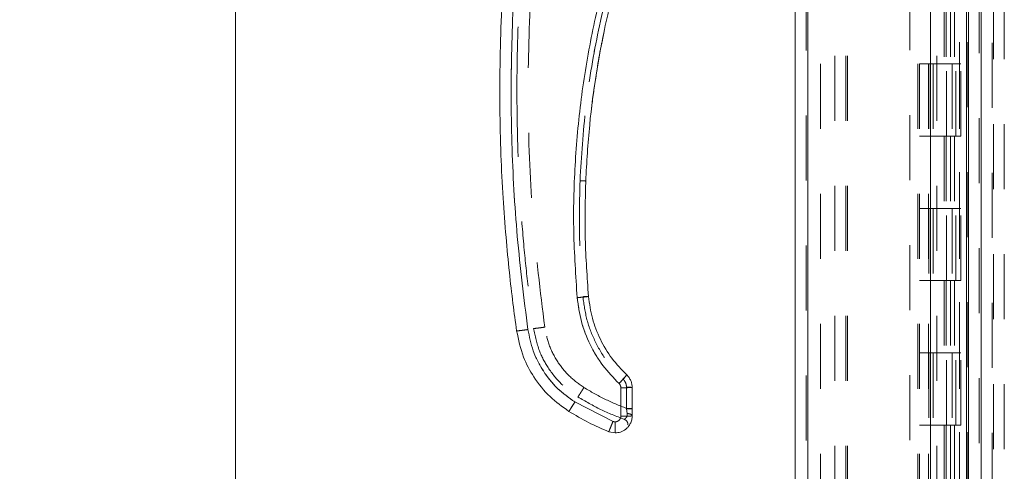
# Model space of a CAD drawing. Units: inches. Extents: x 0 to 23.4, y 0 to 16.5.
# Drawn here: x 12.3 to 13.8, y 6.7 to 7.3 of the extents above; entities that cross this region are included whole.
import ezdxf

# ---------------------------------------------------------------- set-up
doc = ezdxf.new("R2010")
doc.units = ezdxf.units.IN
doc.header["$MEASUREMENT"] = 0
doc.linetypes.add('HIDDEN', pattern=[0.075, 0.05, -0.025])
doc.styles.add('SLDTEXTSTYLE0', font='TXT', dxfattribs={"width": 0.75})
doc.dimstyles.new('SLDDIMSTYLE1', dxfattribs={"dimtxt": 0.125, "dimasz": 0.13, "dimexe": 0, "dimexo": 0.0625, "dimgap": 0.03125, "dimtad": 0, "dimtih": 1, "dimtoh": 1, "dimlfac": 4.5, "dimrnd": 1e-09, "dimzin": 4, "dimdsep": 46, "dimtxsty": 'SLDTEXTSTYLE0', "dimsah": 1, "dimcen": 0.09, "dimadec": 0, "dimazin": 1, "dimtfac": 1, "dimtofl": 0, "dimtmove": 0, "dimatfit": 3, "dimfxl": 1, "dimfrac": 2, "dimtolj": 1, "dimtzin": 12, "dimarcsym": 0})

# ---------------------------------------------------------------- blocks, each defined once
blk = doc.blocks.new('_D_7')
at = {"color": 7, "linetype": 'Continuous', "lineweight": 0}
for p, q in [((13.743, 10.6117), (12.5228, 10.6117)), ((12.6478, 10.6117), (12.6478, 8.2218)), ((12.44, 8.2218), (12.8556, 8.2218)), ((12.8556, 7.9726), (12.44, 7.9726)), ((12.6478, 5.2784), (12.6478, 7.9726)), ((13.743, 5.2784), (12.5228, 5.2784))]:
    blk.add_line(p, q, dxfattribs=at)
for centre, start, end in [((12.44, 8.0972), 90, 270), ((12.8556, 8.0972), 270, 90)]:
    blk.add_arc(centre, 0.1246, start, end, dxfattribs=at)
for points in [[(12.6478, 10.6117), (12.6278, 10.4817), (12.6678, 10.4817)], [(12.6478, 5.2784), (12.6678, 5.4084), (12.6278, 5.4084)]]:
    blk.add_solid(points, dxfattribs=at)
at = {"color": 7, "linetype": 'Continuous', "lineweight": 0, "insert": (12.44, 8.1591, -0.0214), "char_height": 0.125, "attachment_point": 1, "style": 'SLDTEXTSTYLE0'}
blk.add_mtext('24.00', dxfattribs=at)

msp = doc.modelspace()

# ---------------------------------------------------------------- linework, layer by layer
at = {"color": 7, "linetype": 'Continuous', "lineweight": 15}
for p, q in [((13.77643, 10.5951), (13.77643, 5.29496)), ((13.79592, 10.5951), (13.79592, 5.29496)), ((13.50962, 5.49919), (13.50962, 10.39087)), ((13.52911, 10.39062), (13.52911, 5.49944)), ((13.718, 10.39062), (13.718, 5.49944)), ((13.77354, 10.2992), (13.77354, 5.59086)), ((13.24103, 6.78019), (13.24103, 6.73645)), ((13.25853, 6.74823), (13.25853, 6.78065)), ((13.22901, 6.72833), (13.17033, 6.75824)), ((13.25853, 6.74823), (13.25853, 6.7475)), ((13.25853, 6.7369), (13.25853, 6.7475)), ((13.23228, 6.7277), (13.22901, 6.72833)), ((13.23228, 6.71066), (13.22246, 6.71257))]:
    msp.add_line(p, q, dxfattribs=at)
at = {"color": 7, "linetype": 'HIDDEN', "lineweight": 0}
for p, q in [((13.79303, 5.29496), (13.79303, 10.5951)), ((13.79592, 10.5951), (13.79592, 5.29496)), ((13.52622, 5.49919), (13.52622, 10.39087)), ((13.52911, 10.39062), (13.52911, 5.49944)), ((13.68629, 5.49944), (13.68629, 10.39062)), ((13.57081, 5.59086), (13.57081, 10.2992)), ((13.58741, 5.59086), (13.58741, 10.2992)), ((13.5903, 5.59086), (13.5903, 10.2992)), ((13.77354, 5.59086), (13.77354, 10.2992)), ((13.54845, 10.27836), (13.54845, 5.6117)), ((13.69822, 10.27836), (13.69822, 5.6117)), ((13.70111, 10.27836), (13.70111, 5.6117)), ((13.715, 10.27836), (13.715, 5.6117)), ((13.76237, 5.6117), (13.76237, 10.27836)), ((13.76254, 10.27836), (13.76254, 5.6117)), ((13.77542, 5.6117), (13.77542, 10.27836)), ((13.81296, 5.41078), (13.81296, 7.78566)), ((13.81496, 7.78566), (13.81496, 5.41078)), ((13.83156, 7.78566), (13.83156, 5.41078)), ((13.72756, 5.59086), (13.72756, 7.50789)), ((13.73872, 7.38947), (13.73872, 7.27836)), ((13.74194, 7.38947), (13.74194, 7.27836)), ((13.74855, 7.38947), (13.74855, 7.27836)), ((13.75499, 7.38947), (13.75499, 7.27836)), ((13.715, 7.27836), (13.70111, 7.27836)), ((13.74855, 7.27836), (13.715, 7.27836)), ((13.71553, 7.27836), (13.71553, 7.16725)), ((13.71553, 7.27836), (13.75017, 7.27836)), ((13.72221, 7.27836), (13.72221, 7.16725)), ((13.74278, 7.16725), (13.74278, 7.27836)), ((13.75017, 7.27836), (13.75144, 7.27836)), ((13.75144, 7.27836), (13.75144, 7.16725)), ((13.76449, 7.27836), (13.75144, 7.27836)), ((13.75667, 7.16725), (13.75667, 7.27836)), ((13.76449, 7.16725), (13.76449, 7.27836)), ((13.715, 7.16725), (13.70111, 7.16725)), ((13.715, 7.16725), (13.74855, 7.16725)), ((13.75017, 7.16725), (13.71553, 7.16725)), ((13.73872, 7.16725), (13.73872, 7.05614)), ((13.74194, 7.16725), (13.74194, 7.05614)), ((13.74855, 7.16725), (13.74855, 7.05614)), ((13.75144, 7.16725), (13.75017, 7.16725)), ((13.76449, 7.16725), (13.75144, 7.16725)), ((13.75499, 7.16725), (13.75499, 7.05614)), ((13.715, 7.05614), (13.70111, 7.05614)), ((13.74855, 7.05614), (13.715, 7.05614)), ((13.71553, 7.05614), (13.71553, 6.94503)), ((13.71553, 7.05614), (13.75017, 7.05614)), ((13.72221, 7.05614), (13.72221, 6.94503)), ((13.74278, 6.94503), (13.74278, 7.05614)), ((13.75017, 7.05614), (13.75144, 7.05614)), ((13.75144, 7.05614), (13.75144, 6.94503)), ((13.76449, 7.05614), (13.75144, 7.05614)), ((13.75667, 6.94503), (13.75667, 7.05614)), ((13.76449, 6.94503), (13.76449, 7.05614)), ((13.715, 6.94503), (13.70111, 6.94503)), ((13.715, 6.94503), (13.74855, 6.94503)), ((13.75017, 6.94503), (13.71553, 6.94503)), ((13.73872, 6.94503), (13.73872, 6.83392)), ((13.74194, 6.94503), (13.74194, 6.83392)), ((13.74855, 6.94503), (13.74855, 6.83392)), ((13.75144, 6.94503), (13.75017, 6.94503)), ((13.76449, 6.94503), (13.75144, 6.94503)), ((13.75499, 6.94503), (13.75499, 6.83392)), ((13.715, 6.83392), (13.70111, 6.83392)), ((13.74855, 6.83392), (13.715, 6.83392)), ((13.71553, 6.83392), (13.71553, 6.72281)), ((13.71553, 6.83392), (13.75017, 6.83392)), ((13.72221, 6.83392), (13.72221, 6.72281)), ((13.74278, 6.72281), (13.74278, 6.83392)), ((13.75017, 6.83392), (13.75144, 6.83392)), ((13.75144, 6.83392), (13.75144, 6.72281)), ((13.76449, 6.83392), (13.75144, 6.83392)), ((13.75667, 6.72281), (13.75667, 6.83392)), ((13.76449, 6.72281), (13.76449, 6.83392)), ((13.24103, 6.78019), (13.24103, 6.73645)), ((13.24978, 6.78088), (13.24978, 6.74846)), ((13.22901, 6.72833), (13.17033, 6.75824)), ((13.24986, 6.74795), (13.24978, 6.74846)), ((13.24978, 6.74846), (13.24986, 6.74795)), ((13.25097, 6.74048), (13.24986, 6.74795)), ((13.24986, 6.74795), (13.25097, 6.74048)), ((13.715, 6.72281), (13.70111, 6.72281)), ((13.715, 6.72281), (13.74855, 6.72281)), ((13.75017, 6.72281), (13.71553, 6.72281)), ((13.73872, 6.72281), (13.73872, 6.6117)), ((13.74194, 6.72281), (13.74194, 6.6117)), ((13.74855, 6.72281), (13.74855, 6.6117)), ((13.75144, 6.72281), (13.75017, 6.72281)), ((13.76449, 6.72281), (13.75144, 6.72281)), ((13.75499, 6.72281), (13.75499, 6.6117))]:
    msp.add_line(p, q, dxfattribs=at)
at = {"color": 7, "linetype": 'Continuous', "lineweight": 15}
for points, knots in [([(13.0806, 6.86768), (13.07868, 6.88167), (13.07458, 6.91163), (13.06907, 6.95966), (13.06386, 7.01374), (13.05941, 7.07387), (13.05611, 7.14007), (13.05444, 7.21148), (13.0548, 7.2864), (13.0573, 7.36018), (13.06154, 7.42903), (13.06685, 7.49002), (13.07257, 7.54319), (13.07688, 7.57597), (13.07887, 7.59107)], [0, 0, 0, 0, 0.0583802, 0.1249967, 0.1998494, 0.2829383, 0.3742631, 0.4738239, 0.5782087, 0.6839305, 0.7789708, 0.8633292, 0.9370057, 1, 1, 1, 1]), ([(13.09792, 6.86968), (13.09195, 6.91731), (13.08001, 7.01266), (13.0721, 7.15674), (13.07175, 7.30106), (13.07897, 7.44518), (13.09046, 7.54059), (13.0962, 7.58825)], [0, 0, 0, 0, 0.1997509, 0.3998722, 0.6001213, 0.8002469, 1, 1, 1, 1]), ([(13.25158, 7.52102), (13.2408, 7.48887), (13.21921, 7.42447), (13.19569, 7.32511), (13.17881, 7.22425), (13.16953, 7.12242), (13.16704, 7.02034), (13.17158, 6.95257), (13.17385, 6.91874)], [0, 0, 0, 0, 0.1661585, 0.3328564, 0.4999954, 0.6671284, 0.8338329, 1, 1, 1, 1]), ([(13.187, 7.09809), (13.18864, 7.12695), (13.19182, 7.1826), (13.20253, 7.26242), (13.21614, 7.33545), (13.23212, 7.40161), (13.24921, 7.46105), (13.262, 7.49805), (13.26805, 7.51557)], [0, 0, 0, 0, 0.2030769, 0.3915908, 0.5655409, 0.7249263, 0.8697463, 1, 1, 1, 1]), ([(13.2041, 7.26752), (13.20446, 7.26987), (13.20659, 7.28397), (13.21051, 7.30525), (13.21452, 7.32407), (13.21605, 7.33128)], [0, 0, 0, 0, 0.11000104, 0.65932017, 1, 1, 1, 1]), ([(13.19625, 7.21162), (13.19719, 7.21972), (13.19906, 7.23576), (13.20162, 7.2517), (13.20289, 7.25959)], [0, 0, 0, 0, 0.5047916, 1, 1, 1, 1]), ([(13.19128, 6.92072), (13.18916, 6.95025), (13.18492, 7.0093), (13.18631, 7.06849), (13.187, 7.09809)], [0, 0, 0, 0, 0.499999, 1, 1, 1, 1]), ([(13.17385, 6.91874), (13.1764, 6.91897), (13.18151, 6.91943), (13.18724, 6.92006), (13.19066, 6.92051), (13.19107, 6.92065), (13.19128, 6.92072)], [0, 0, 0, 0, 0.2796208, 0.5592371, 0.7796169, 1, 1, 1, 1]), ([(13.17385, 6.91874), (13.17558, 6.90641), (13.17907, 6.88156), (13.19291, 6.84626), (13.21219, 6.81361), (13.22962, 6.79554), (13.23826, 6.78658)], [0, 0, 0, 0, 0.2479113, 0.5000237, 0.7521237, 1, 1, 1, 1]), ([(13.2502, 6.79982), (13.24223, 6.80809), (13.2263, 6.82462), (13.20873, 6.85442), (13.19608, 6.88662), (13.19288, 6.90936), (13.19128, 6.92072)], [0, 0, 0, 0, 0.2499767, 0.4999449, 0.7500712, 1, 1, 1, 1]), ([(13.0806, 6.86768), (13.08093, 6.86766), (13.0816, 6.86762), (13.08624, 6.86813), (13.09194, 6.86885), (13.09593, 6.8694), (13.09792, 6.86968)], [0, 0, 0, 0, 0.27962219, 0.55923981, 0.77961813, 1, 1, 1, 1]), ([(13.17033, 6.75824), (13.16112, 6.76483), (13.14248, 6.77816), (13.12086, 6.80534), (13.10481, 6.83614), (13.1002, 6.85859), (13.09792, 6.86968)], [0, 0, 0, 0, 0.2469868, 0.4999678, 0.752966, 1, 1, 1, 1]), ([(13.0806, 6.86768), (13.08349, 6.85401), (13.08877, 6.82907), (13.10709, 6.79485), (13.13032, 6.76578), (13.15105, 6.75099), (13.16105, 6.74387)], [0, 0, 0, 0, 0.2742177, 0.500014, 0.7589255, 1, 1, 1, 1]), ([(13.23826, 6.78658), (13.24001, 6.78847), (13.24351, 6.79223), (13.24744, 6.79655), (13.24978, 6.79921), (13.25006, 6.79962), (13.2502, 6.79982)], [0, 0, 0, 0, 0.27962053, 0.55923683, 0.77961721, 1, 1, 1, 1]), ([(13.25853, 6.78065), (13.25843, 6.78244), (13.25821, 6.78602), (13.25651, 6.79117), (13.25392, 6.79592), (13.25144, 6.79852), (13.2502, 6.79982)], [0, 0, 0, 0, 0.2501343, 0.4995397, 0.7505578, 1, 1, 1, 1]), ([(13.23826, 6.78658), (13.23867, 6.78615), (13.2395, 6.78528), (13.24036, 6.7837), (13.24093, 6.78198), (13.241, 6.78079), (13.24103, 6.78019)], [0, 0, 0, 0, 0.249969, 0.4999684, 0.7496522, 1, 1, 1, 1]), ([(13.16105, 6.74387), (13.16125, 6.74412), (13.16165, 6.74463), (13.16413, 6.74845), (13.16716, 6.7532), (13.16927, 6.75656), (13.17033, 6.75824)], [0, 0, 0, 0, 0.27963106, 0.55925776, 0.77962719, 1, 1, 1, 1]), ([(13.16105, 6.74387), (13.17101, 6.73793), (13.1908, 6.72616), (13.21196, 6.71707), (13.22246, 6.71257)], [0, 0, 0, 0, 0.5037278, 1, 1, 1, 1]), ([(13.25853, 6.7369), (13.25838, 6.73477), (13.25809, 6.73063), (13.25588, 6.72495), (13.25276, 6.72017), (13.24786, 6.71535), (13.24094, 6.71145), (13.23501, 6.71091), (13.23228, 6.71066)], [0, 0, 0, 0, 0.1550155, 0.3015235, 0.4395177, 0.5689918, 0.8013831, 1, 1, 1, 1]), ([(13.24103, 6.73645), (13.24092, 6.73535), (13.24073, 6.73365), (13.23965, 6.73161), (13.23852, 6.73022), (13.23712, 6.72909), (13.23508, 6.728), (13.23338, 6.72781), (13.23228, 6.7277)], [0, 0, 0, 0, 0.2394811, 0.3696005, 0.50005568, 0.63015753, 0.7605952, 1, 1, 1, 1]), ([(13.22246, 6.71257), (13.2226, 6.71285), (13.22289, 6.71343), (13.22464, 6.71763), (13.22678, 6.72282), (13.22827, 6.7265), (13.22901, 6.72833)], [0, 0, 0, 0, 0.2796321, 0.5592598, 0.7796282, 1, 1, 1, 1]), ([(13.23228, 6.71066), (13.23228, 6.71098), (13.23228, 6.71161), (13.23228, 6.71615), (13.23228, 6.72176), (13.23228, 6.72572), (13.23228, 6.7277)], [0, 0, 0, 0, 0.27963296, 0.55926159, 0.77962913, 1, 1, 1, 1])]:
    msp.add_open_spline(points, degree=3, knots=knots, dxfattribs=at)
at = {"color": 7, "linetype": 'HIDDEN', "lineweight": 0}
for points, knots in [([(13.09792, 6.86968), (13.09195, 6.91731), (13.08001, 7.01266), (13.0721, 7.15674), (13.07175, 7.30106), (13.07897, 7.44518), (13.09046, 7.54059), (13.0962, 7.58825)], [0, 0, 0, 0, 0.1997509, 0.3998722, 0.6001213, 0.8002469, 1, 1, 1, 1]), ([(13.08093, 7.23559), (13.08115, 7.26162), (13.08158, 7.31094), (13.08472, 7.38076), (13.08896, 7.44228), (13.09376, 7.49552), (13.09749, 7.5282), (13.0992, 7.54319)], [0, 0, 0, 0, 0.2532783, 0.479918, 0.6799185, 0.8532793, 1, 1, 1, 1]), ([(13.12391, 6.87336), (13.11711, 6.92872), (13.10352, 7.03945), (13.09703, 7.20675), (13.09984, 7.37415), (13.11099, 7.48515), (13.11657, 7.54066)], [0, 0, 0, 0, 0.2499994, 0.4999997, 0.7499966, 1, 1, 1, 1]), ([(13.12391, 6.87336), (13.11711, 6.92872), (13.10352, 7.03945), (13.09703, 7.20675), (13.09984, 7.37415), (13.11099, 7.48515), (13.11657, 7.54066)], [0, 0, 0, 0, 0.2499994, 0.4999997, 0.7499966, 1, 1, 1, 1]), ([(13.17825, 7.09866), (13.1806, 7.13629), (13.18529, 7.21165), (13.20398, 7.32353), (13.23035, 7.43384), (13.25538, 7.50509), (13.26788, 7.54065)], [0, 0, 0, 0, 0.2495991, 0.5000053, 0.7504088, 1, 1, 1, 1]), ([(13.26788, 7.54065), (13.25538, 7.50509), (13.23035, 7.43384), (13.20398, 7.32353), (13.18529, 7.21165), (13.1806, 7.13629), (13.17825, 7.09866)], [0, 0, 0, 0, 0.2495912, 0.4999947, 0.7504009, 1, 1, 1, 1]), ([(13.25158, 7.52102), (13.2408, 7.48887), (13.21921, 7.42447), (13.19569, 7.32511), (13.17881, 7.22425), (13.16953, 7.12242), (13.16704, 7.02034), (13.17158, 6.95257), (13.17385, 6.91874)], [0, 0, 0, 0, 0.1661585, 0.3328564, 0.4999954, 0.6671284, 0.8338329, 1, 1, 1, 1]), ([(13.08093, 7.23559), (13.08124, 7.20474), (13.08184, 7.14628), (13.08626, 7.06356), (13.09221, 6.99072), (13.09895, 6.92771), (13.10418, 6.88907), (13.10658, 6.87136)], [0, 0, 0, 0, 0.25325852, 0.47988853, 0.67988923, 0.85325992, 1, 1, 1, 1]), ([(13.17825, 7.09866), (13.17755, 7.06888), (13.17616, 7.00932), (13.18043, 6.9499), (13.18256, 6.92019)], [0, 0, 0, 0, 0.5000003, 1, 1, 1, 1]), ([(13.17825, 7.09866), (13.17755, 7.06888), (13.17616, 7.00932), (13.18043, 6.9499), (13.18256, 6.92019)], [0, 0, 0, 0, 0.5000003, 1, 1, 1, 1]), ([(13.19128, 6.92072), (13.19095, 6.92063), (13.19028, 6.92043), (13.18561, 6.91987), (13.17987, 6.91928), (13.17585, 6.91892), (13.17385, 6.91874)], [0, 0, 0, 0, 0.2796209, 0.5592371, 0.7796167, 1, 1, 1, 1]), ([(13.17385, 6.91874), (13.17558, 6.90641), (13.17907, 6.88156), (13.19291, 6.84626), (13.21219, 6.81361), (13.22962, 6.79554), (13.23826, 6.78658)], [0, 0, 0, 0, 0.2479113, 0.5000237, 0.7521237, 1, 1, 1, 1]), ([(13.19128, 6.92072), (13.19111, 6.92074), (13.19077, 6.92078), (13.18845, 6.92065), (13.18557, 6.92044), (13.18356, 6.92027), (13.18256, 6.92019)], [0, 0, 0, 0, 0.27965277, 0.55921057, 0.77963157, 1, 1, 1, 1]), ([(13.18256, 6.92019), (13.18384, 6.92029), (13.18639, 6.92051), (13.18927, 6.9207), (13.19096, 6.92077), (13.19117, 6.92074), (13.19128, 6.92072)], [0, 0, 0, 0, 0.2796528, 0.5592106, 0.7796316, 1, 1, 1, 1]), ([(13.18256, 6.92019), (13.18424, 6.90828), (13.18759, 6.88449), (13.20083, 6.8508), (13.21921, 6.81962), (13.23589, 6.80231), (13.24423, 6.79366)], [0, 0, 0, 0, 0.2501015, 0.4999984, 0.7499776, 1, 1, 1, 1]), ([(13.18256, 6.92019), (13.18424, 6.90829), (13.18759, 6.88449), (13.20083, 6.85081), (13.21921, 6.81962), (13.23589, 6.80232), (13.24423, 6.79366)], [0, 0, 0, 0, 0.2500225, 0.5000019, 0.7498988, 1, 1, 1, 1]), ([(13.09792, 6.86968), (13.09538, 6.86933), (13.09031, 6.86863), (13.08462, 6.86794), (13.08122, 6.86761), (13.0808, 6.86766), (13.0806, 6.86768)], [0, 0, 0, 0, 0.2796222, 0.5592398, 0.7796181, 1, 1, 1, 1]), ([(13.17033, 6.75824), (13.16112, 6.76483), (13.14248, 6.77816), (13.12086, 6.80534), (13.10481, 6.83614), (13.1002, 6.85859), (13.09792, 6.86968)], [0, 0, 0, 0, 0.2469868, 0.4999678, 0.752966, 1, 1, 1, 1]), ([(13.10658, 6.87136), (13.10692, 6.87134), (13.10759, 6.8713), (13.11223, 6.87181), (13.11793, 6.87253), (13.12191, 6.87308), (13.12391, 6.87336)], [0, 0, 0, 0, 0.2796222, 0.5592398, 0.7796181, 1, 1, 1, 1]), ([(13.12391, 6.87336), (13.12137, 6.87301), (13.1163, 6.8723), (13.11061, 6.87162), (13.10721, 6.87129), (13.10679, 6.87134), (13.10658, 6.87136)], [0, 0, 0, 0, 0.2796222, 0.5592398, 0.7796181, 1, 1, 1, 1]), ([(13.10658, 6.87136), (13.10904, 6.85974), (13.11353, 6.83854), (13.12911, 6.80945), (13.14885, 6.78474), (13.16647, 6.77218), (13.17497, 6.76612)], [0, 0, 0, 0, 0.274219, 0.500013, 0.7589258, 1, 1, 1, 1]), ([(13.18425, 6.78049), (13.17657, 6.78598), (13.16104, 6.7971), (13.14302, 6.81974), (13.12965, 6.84541), (13.12581, 6.86411), (13.12391, 6.87336)], [0, 0, 0, 0, 0.2469868, 0.4999678, 0.752966, 1, 1, 1, 1]), ([(13.18425, 6.78049), (13.17657, 6.78598), (13.16104, 6.7971), (13.14302, 6.81974), (13.12965, 6.84541), (13.12581, 6.86411), (13.12391, 6.87336)], [0, 0, 0, 0, 0.2469868, 0.4999678, 0.752966, 1, 1, 1, 1]), ([(13.2502, 6.79982), (13.24998, 6.79951), (13.24952, 6.79889), (13.24632, 6.79532), (13.24239, 6.79102), (13.23963, 6.78806), (13.23826, 6.78658)], [0, 0, 0, 0, 0.2796206, 0.5592364, 0.779616, 1, 1, 1, 1]), ([(13.24423, 6.79366), (13.2451, 6.79459), (13.24686, 6.79646), (13.24883, 6.79851), (13.24999, 6.79967), (13.25013, 6.79977), (13.2502, 6.79982)], [0, 0, 0, 0, 0.2796528, 0.5592106, 0.7796316, 1, 1, 1, 1]), ([(13.24423, 6.79366), (13.2451, 6.79459), (13.24686, 6.79646), (13.24883, 6.79851), (13.24999, 6.79967), (13.25013, 6.79977), (13.2502, 6.79982)], [0, 0, 0, 0, 0.2796528, 0.5592106, 0.7796316, 1, 1, 1, 1]), ([(13.24978, 6.78088), (13.24971, 6.78207), (13.24958, 6.78447), (13.24843, 6.78789), (13.24671, 6.79106), (13.24506, 6.7928), (13.24423, 6.79366)], [0, 0, 0, 0, 0.2503292, 0.5003122, 0.7501621, 1, 1, 1, 1]), ([(13.24423, 6.79366), (13.24506, 6.79279), (13.24671, 6.79106), (13.24843, 6.78788), (13.24958, 6.78446), (13.24971, 6.78207), (13.24978, 6.78088)], [0, 0, 0, 0, 0.2501505, 0.5003041, 0.7499833, 1, 1, 1, 1]), ([(13.17497, 6.76612), (13.17517, 6.76637), (13.17557, 6.76688), (13.17805, 6.7707), (13.18108, 6.77545), (13.18319, 6.77881), (13.18425, 6.78049)], [0, 0, 0, 0, 0.27963106, 0.55925776, 0.77962719, 1, 1, 1, 1]), ([(13.17497, 6.76612), (13.17517, 6.76637), (13.17557, 6.76688), (13.17805, 6.7707), (13.18108, 6.77545), (13.18319, 6.77881), (13.18425, 6.78049)], [0, 0, 0, 0, 0.2796311, 0.5592578, 0.7796272, 1, 1, 1, 1]), ([(13.24978, 6.74846), (13.23844, 6.75294), (13.21576, 6.7619), (13.19475, 6.7743), (13.18425, 6.78049)], [0, 0, 0, 0, 0.4999929, 1, 1, 1, 1]), ([(13.24978, 6.74846), (13.23844, 6.75294), (13.21576, 6.7619), (13.19475, 6.7743), (13.18425, 6.78049)], [0, 0, 0, 0, 0.4999929, 1, 1, 1, 1]), ([(13.24103, 6.78019), (13.241, 6.78079), (13.24093, 6.78198), (13.24036, 6.7837), (13.2395, 6.78528), (13.23867, 6.78615), (13.23826, 6.78658)], [0, 0, 0, 0, 0.2503478, 0.5000316, 0.750031, 1, 1, 1, 1]), ([(13.17497, 6.76612), (13.18649, 6.75934), (13.20933, 6.74591), (13.23404, 6.73633), (13.24628, 6.73158)], [0, 0, 0, 0, 0.5043292, 1, 1, 1, 1]), ([(13.17033, 6.75824), (13.16898, 6.75611), (13.1663, 6.75183), (13.16327, 6.74712), (13.16143, 6.74433), (13.16117, 6.74402), (13.16105, 6.74387)], [0, 0, 0, 0, 0.2796311, 0.5592578, 0.7796272, 1, 1, 1, 1]), ([(13.25853, 6.7475), (13.25836, 6.74757), (13.25803, 6.7477), (13.25573, 6.74784), (13.25286, 6.74793), (13.25086, 6.74794), (13.24986, 6.74795)], [0, 0, 0, 0, 0.2796568, 0.5592209, 0.7796361, 1, 1, 1, 1]), ([(13.25853, 6.7475), (13.25836, 6.74757), (13.25803, 6.7477), (13.25573, 6.74784), (13.25286, 6.74793), (13.25086, 6.74794), (13.24986, 6.74795)], [0, 0, 0, 0, 0.27965677, 0.55922092, 0.7796361, 1, 1, 1, 1]), ([(13.24103, 6.73645), (13.24099, 6.73578), (13.2409, 6.73444), (13.24016, 6.73246), (13.23896, 6.73062), (13.23723, 6.72912), (13.23519, 6.72808), (13.23303, 6.72765), (13.23092, 6.7277), (13.22965, 6.72812), (13.22901, 6.72833)], [0, 0, 0, 0, 0.1171291, 0.2342484, 0.3670181, 0.5000525, 0.6328001, 0.7658167, 0.8827713, 1, 1, 1, 1]), ([(13.24628, 6.73158), (13.24645, 6.73167), (13.24678, 6.73185), (13.24882, 6.73333), (13.25042, 6.7356), (13.25113, 6.73819), (13.25103, 6.73971), (13.25097, 6.74048)], [0, 0, 0, 0, 0.2472157, 0.4985328, 0.7475101, 0.8723562, 1, 1, 1, 1]), ([(13.25097, 6.74048), (13.25103, 6.73972), (13.25113, 6.7382), (13.25042, 6.73561), (13.24883, 6.73333), (13.24678, 6.73185), (13.24645, 6.73167), (13.24628, 6.73158)], [0, 0, 0, 0, 0.1273138, 0.2519112, 0.5010573, 0.7522877, 1, 1, 1, 1]), ([(13.22901, 6.72833), (13.22806, 6.726), (13.22617, 6.72133), (13.22403, 6.71616), (13.22273, 6.71309), (13.22255, 6.71274), (13.22246, 6.71257)], [0, 0, 0, 0, 0.2796321, 0.5592598, 0.7796282, 1, 1, 1, 1])]:
    msp.add_open_spline(points, degree=3, knots=knots, dxfattribs=at)
for points in [[(13.187, 7.09809), (13.18686, 7.09812), (13.1866, 7.09819), (13.18458, 7.09835), (13.18169, 7.09852), (13.1794, 7.09861), (13.17825, 7.09866)], [(13.187, 7.09809), (13.18686, 7.09812), (13.18659, 7.0982), (13.18459, 7.09835), (13.18169, 7.09852), (13.1794, 7.09861), (13.17825, 7.09866)], [(13.24103, 6.78019), (13.24332, 6.7802), (13.24791, 6.78021), (13.25369, 6.78032), (13.25774, 6.78047), (13.25827, 6.78059), (13.25853, 6.78065)], [(13.24978, 6.78088), (13.25093, 6.78087), (13.25322, 6.78087), (13.25612, 6.78081), (13.25814, 6.78074), (13.2584, 6.78068), (13.25853, 6.78065)], [(13.25853, 6.78065), (13.2584, 6.78068), (13.25814, 6.78074), (13.25612, 6.78081), (13.25322, 6.78087), (13.25093, 6.78087), (13.24978, 6.78088)], [(13.25853, 6.74823), (13.2584, 6.74826), (13.25814, 6.74832), (13.25612, 6.7484), (13.25322, 6.74845), (13.25093, 6.74846), (13.24978, 6.74846)], [(13.24978, 6.74846), (13.25093, 6.74846), (13.25322, 6.74845), (13.25612, 6.7484), (13.25814, 6.74832), (13.2584, 6.74826), (13.25853, 6.74823)], [(13.24103, 6.73645), (13.24333, 6.73645), (13.24791, 6.73647), (13.2537, 6.73657), (13.25774, 6.73672), (13.25827, 6.73684), (13.25853, 6.7369)], [(13.25097, 6.74048), (13.25199, 6.74038), (13.25404, 6.74017), (13.2565, 6.73932), (13.2582, 6.7382), (13.25842, 6.73734), (13.25853, 6.7369)], [(13.25853, 6.7369), (13.25842, 6.73734), (13.2582, 6.7382), (13.2565, 6.73932), (13.25404, 6.74017), (13.25199, 6.74038), (13.25097, 6.74048)], [(13.24628, 6.73158), (13.2471, 6.7312), (13.24873, 6.73045), (13.25059, 6.72845), (13.25185, 6.72603), (13.25201, 6.72424), (13.25209, 6.72334)]]:
    msp.add_open_spline(points, degree=3, dxfattribs=at)
at = {"color": 7, "linetype": 'Continuous', "lineweight": 15}
for points in [[(13.25853, 6.78065), (13.25827, 6.78059), (13.25774, 6.78047), (13.25369, 6.78032), (13.24791, 6.78021), (13.24332, 6.7802), (13.24103, 6.78019)], [(13.24103, 6.73645), (13.24333, 6.73645), (13.24791, 6.73647), (13.2537, 6.73657), (13.25774, 6.73672), (13.25827, 6.73684), (13.25853, 6.7369)]]:
    msp.add_open_spline(points, degree=3, dxfattribs=at)

# ---------------------------------------------------------------- dimensions: what is measured, and where the dimension line sits
at = {"color": 7, "linetype": 'Continuous', "lineweight": 0}
dim = msp.add_linear_dim(base=(12.64781, 5.27836), p1=(13.79303, 10.6117), p2=(13.79303, 5.27836), angle=90, dimstyle='SLDDIMSTYLE1', dxfattribs=at)
dim.commit()
dim.dimension.update_dxf_attribs({"geometry": '_D_7', "text_midpoint": (12.64781, 8.09718), "dimtype": 160})

doc.saveas('drawing.dxf')
